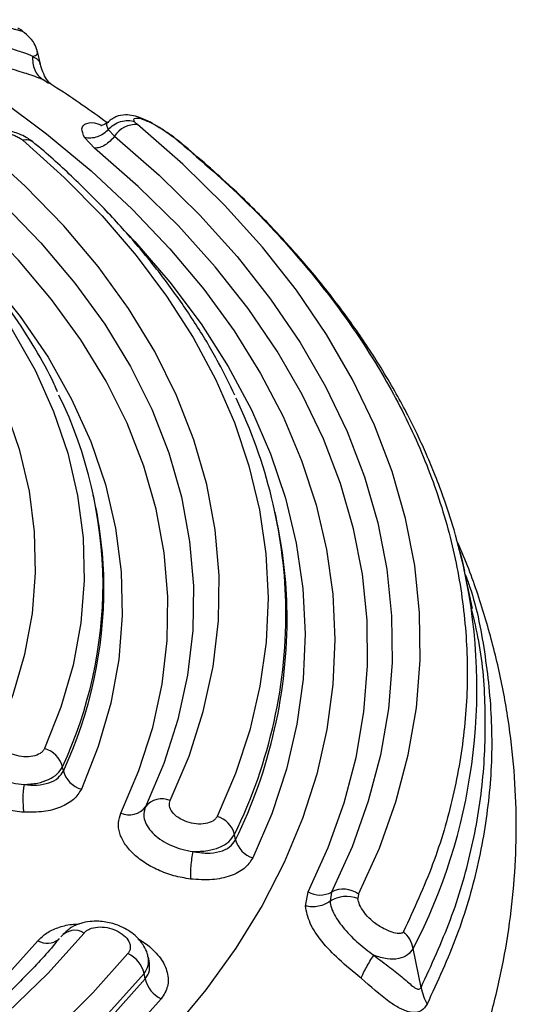
# Model space of a CAD drawing. Units: millimetres. Extents: x 0 to 42, y 0 to 29.8.
# Drawn here: x 32 to 32.1, y 23.1 to 23.3 of the extents above; entities that cross this region are included whole.
import ezdxf

# ---------------------------------------------------------------- set-up
doc = ezdxf.new("R2010")
doc.units = ezdxf.units.MM

msp = doc.modelspace()

# ---------------------------------------------------------------- linework, layer by layer
at = {"color": 7, "linetype": 'Continuous', "lineweight": 25}
for p, q in [((31.97103190057832, 23.30825857178225), (31.97103029899807, 23.30841041952759)), ((31.97157841876296, 23.30606198385178), (31.97109777610254, 23.30827061709919)), ((31.98776769762557, 23.29619721581445), (31.98826085789999, 23.29569535892793)), ((31.98324024101168, 23.29483906373943), (31.98430853718088, 23.29368923758147)), ((31.98087302111822, 23.29163684613557), (31.97919886400167, 23.29342513020861)), ((31.98082168625673, 23.23140836131148), (31.98066797670021, 23.23211463238253)), ((32.01204377660566, 23.22833102652197), (32.01184964822142, 23.22922304569551)), ((32.04581448688405, 23.21263104842189), (32.04442557963822, 23.21901257736778)), ((31.97553664004086, 23.18470664239133), (31.97538672370071, 23.18544663603122)), ((32.00510741686513, 23.17289199926091), (32.00491880971805, 23.17382813027955)), ((32.01710232565764, 23.16153545788292), (32.01756948132653, 23.16394692316585)), ((32.02159749778556, 23.16393756638785), (32.02131856994212, 23.16234060902201)), ((32.02623150163249, 23.16357167241242), (32.0260996241435, 23.16281649986422)), ((32.03694691639789, 23.14754719756466), (32.03560415995119, 23.15424534255454)), ((31.99026679500802, 23.15209649911209), (31.99012349572308, 23.15275504950111)), ((31.98957293144099, 23.14900824535443), (31.98939671546736, 23.14996340310383))]:
    msp.add_line(p, q, dxfattribs=at)
at = {"color": 8, "linetype": 'Continuous', "lineweight": 25}
for p, q in [((31.97298199311206, 23.30274453281758), (31.97199246940273, 23.30343566092808)), ((31.98831417366336, 23.15596809091381), (31.99000240782731, 23.154857669359))]:
    msp.add_line(p, q, dxfattribs=at)
at = {"color": 8, "linetype": 'Continuous', "lineweight": 25, "flags": 128}
for points in [[(31.96436768303862, 23.30020443387165), (31.97260802412523, 23.29409536911558), (31.98027841337943, 23.28774375003863), (31.98735735590846, 23.28116724084351), (31.99382529557464, 23.27438423565867), (31.9996641092331, 23.26741366389146), (32.00485757034716, 23.26027491723548), (32.00939113825408, 23.25298787400153), (32.01325216889931, 23.24557287478668), (32.01642999913019, 23.23805057648916), (32.01891577810851, 23.23044195230835), (32.02070238301689, 23.22276814575963), (32.02178505126144, 23.21505068965211), (32.02216066397537, 23.20731094647888), (32.02182816748746, 23.19957054637251), (32.0207884890284, 23.19185104647294), (32.01904466317126, 23.18417405258185), (32.01660132606939, 23.17656082986892), (32.01346543195278, 23.16903266783468), (32.00964566307224, 23.16161053967851), (32.00515272472728, 23.15431512662949), (31.99999909238507, 23.14716676928471), (31.99419918026778, 23.1401853702858)], [(31.98660094641824, 23.27686669584789), (31.98778788596601, 23.27559628444142), (31.99380704598924, 23.26862690488623), (31.99916332037909, 23.26147952077575), (32.00384098836108, 23.25417508097852), (32.00782639435626, 23.24673509397276), (32.01110769510024, 23.23918138453788), (32.01367540755206, 23.23153616674701), (32.01552186098532, 23.223821873651), (32.01664170275026, 23.2160611572784), (32.01703156109899, 23.20827679131207), (32.01669042450714, 23.20049174408172), (32.01561922020538, 23.1927287406085), (32.01382102491367, 23.18501062756782), (32.0113012334286, 23.1773600813191), (32.00806726359551, 23.16979958357492)]]:
    msp.add_lwpolyline(points, dxfattribs=at)
at = {"color": 7, "linetype": 'Continuous', "lineweight": 25, "flags": 128}
for points in [[(32.02623150163249, 23.16357167241242), (32.02979952738688, 23.17145192628913), (32.032646209829, 23.17942947926599), (32.03476370964503, 23.18748228758585), (32.03614612627619, 23.19558816150647), (32.03678970865295, 23.20372474096957), (32.03669264446084, 23.21186961725516), (32.03585522872777, 23.22000033298154), (32.03427965308989, 23.22809440643615), (32.03197046940682, 23.23612964787672), (32.02893391541216, 23.244083867561), (32.02517829403505, 23.2519350460627), (32.02071409984077, 23.25966165057274), (32.0155536397091, 23.26724236725971), (32.00971099068744, 23.27465622292425), (32.00320246360614, 23.28188290130013), (31.99604576014159, 23.28890235376056), (31.98826085789999, 23.29569535892793)], [(31.96857482360383, 23.29300460190267), (31.97567842203925, 23.28661950356545), (31.98217236631096, 23.28002168053894), (31.98803769033713, 23.27323045152419), (31.99325707176302, 23.26626574349369), (31.99781512698893, 23.25914801869881), (32.00169866405127, 23.25189822600807), (32.00489613471355, 23.24453763059115), (32.00739814022855, 23.23708781391886), (32.00919734704463, 23.2295707224249), (32.01028861324627, 23.22200839986638), (32.01066852493875, 23.21442306031643), (32.01033611274454, 23.20683696650989), (32.00929226174748, 23.19927238118161), (32.00754004866748, 23.19175156706641), (32.00508469971378, 23.18429661658313), (32.00193333770378, 23.1769294031729)], [(31.98430853718088, 23.29368923758147), (31.99195372261967, 23.28701825166571), (31.99898187819625, 23.2801247843867), (32.00537365850717, 23.27302788680605), (32.01111131972921, 23.26574704794082), (32.01617922538155, 23.25830248673381), (32.0205632984168, 23.2507145924438), (32.02425135839575, 23.24300431393931), (32.02723345866214, 23.23519296505174), (32.02950116984626, 23.2273019569359), (32.03104842280195, 23.21935318736376), (32.03187083425694, 23.21136845678387), (32.03196617042827, 23.2033697846225), (32.03133417843485, 23.19537931196018), (32.02997654415062, 23.1874189365689), (32.02789706079194, 23.17951070220577), (32.02510150247706, 23.17167638498848), (32.02159749778556, 23.16393756638785)], [(31.99484921111237, 23.29325193001367), (31.99511212315338, 23.29308142305064), (31.99527346128948, 23.29295321665951)], [(31.99388130873632, 23.17965442604797), (31.99710318242388, 23.18724545901863), (31.99955988007673, 23.19493126068022), (32.00124326735311, 23.20268616197782), (32.00214752798791, 23.21048422621707), (32.00226979599544, 23.21829946804188), (32.00160969205406, 23.22610573178018), (32.00016928135936, 23.23387691042161), (31.99795349509259, 23.24158709160267), (31.99496966680541, 23.24921043595242), (31.99122778530092, 23.25672151772451), (31.98674041033997, 23.26409527613548), (31.98152246190692, 23.27130703969556), (31.97559134665022, 23.278332647863), (31.96896704217607, 23.28514869435266), (31.96167146484568, 23.29173240548168)], [(32.01756948132653, 23.16394692316585), (32.021017852178, 23.17156282227312), (32.0237689455677, 23.17927263849131), (32.02581542794399, 23.18705520397417), (32.02715144089493, 23.19488908323602), (32.02777340193841, 23.2027525974826), (32.02767962520047, 23.21062414091224), (32.02687019497482, 23.21848196173812), (32.02534759792552, 23.2263044784894), (32.02311592229687, 23.23407006103355), (32.02018119508821, 23.2417573225466), (32.01655167708184, 23.24934504652061), (32.01223731493402, 23.25681240574134), (32.00724995190918, 23.26413864598712), (32.00160345432048, 23.27130379162375), (31.99531329006132, 23.27828791567873), (31.98839682363329, 23.28507184543616), (31.98087302111822, 23.29163684613557)], [(31.95802850199464, 23.28853433826799), (31.96518676489258, 23.28207456852835), (31.97168639898884, 23.27538674565903), (31.97750582509699, 23.26849335137259), (31.98262561351984, 23.2614173783296), (31.98702852619638, 23.25418240313124), (31.99070002246386, 23.24681268364265), (31.99362762685513, 23.23933274536848), (31.99580172988871, 23.23176769775389), (31.99721499801298, 23.22414279622924), (31.9978627107809, 23.21648344221002), (31.99774271870319, 23.20881530475116), (31.99685548539518, 23.20116400424585), (31.99520383469574, 23.19355506376389), (31.99279332998886, 23.18601388472076), (31.98963210561629, 23.17856574687765)], [(31.94412632186648, 23.28653705943593), (31.95078742053938, 23.28032507515159), (31.95679140769715, 23.27389369952294), (31.96211678844705, 23.26726614418826), (31.966744385973, 23.26046622905729), (31.97065755226984, 23.25351835798035), (31.97384229458387, 23.24644764040265), (31.97628702253175, 23.23927935608536), (31.97798301171583, 23.2320393687303), (31.97892419298992, 23.22475376101695), (31.97910711031246, 23.21744866428655), (31.97853113148071, 23.21015033153461), (31.97719832169025, 23.20288511308006), (31.97511361212235, 23.19567906727155), (31.97228420988812, 23.18855810647259)], [(31.96421296195774, 23.19101832856408), (31.96693050645603, 23.19785778133889), (31.96893281893508, 23.20477893713402), (31.9702129451649, 23.21175700280542), (31.97076612255161, 23.21876679591533), (31.97059045448701, 23.22578313402597), (31.9696864467333, 23.23278071304529), (31.9680575131852, 23.23973449652065), (31.96570938581412, 23.24661937500688), (31.96265066257714, 23.25341062835249), (31.95889213306748, 23.26008382837631), (31.95444745286407, 23.26661493619087), (31.94933263776933, 23.27298049684931), (31.94356593736868, 23.2791576150145), (31.93716821435212, 23.28512402795158)], [(31.98540840133963, 23.17746867284955), (31.98850935571881, 23.18477476714512), (31.99087383606712, 23.19217210215724), (31.99249400307073, 23.19963600639617), (31.99336437763933, 23.20714141907841), (31.99348205164037, 23.21466335241307), (31.99284673004592, 23.22217667262408), (31.991460351611, 23.22965622160454), (31.98932772107635, 23.23707703589439), (31.98645591911252, 23.24441429801873), (31.98285447090726, 23.25164353113468), (31.97853547260611, 23.25874052603875), (31.97351329628439, 23.26568160880637), (31.96780484282839, 23.27244359213012), (31.9614290783199, 23.27900384831226), (31.95440741335798, 23.28534047958084)], [(31.9495824842873, 23.28261925408711), (31.95645001822421, 23.27621471539456), (31.96264016801186, 23.26958399704838), (31.96813059582052, 23.26275099195086), (31.97290166121881, 23.25574027426836), (31.97693612614566, 23.24857707510035), (31.9802195763789, 23.24128713649433), (31.98274012650725, 23.23389668711495), (31.98448867281142, 23.22643229625887), (31.98545897755784, 23.21892082519304), (31.98564758470492, 23.21138928116958), (31.98505377775626, 23.20386474443314), (31.9836797062011, 23.19637429522841), (31.98153030122074, 23.18894486781492), (31.97861323354161, 23.18160317747447)], [(32.04362183923711, 23.22241193882725), (32.04394455765616, 23.2211109921943), (32.04442557963822, 23.21901257736778)], [(31.82705236550631, 23.08475984725969), (31.84005104364295, 23.08694461230036), (31.85280940044938, 23.08955930359744), (31.86528461472751, 23.09259516204215), (31.87743517183157, 23.09604209032852), (31.88922048434642, 23.09988857996083), (31.90060101852819, 23.10412173558448), (31.91153884221319, 23.10872744530198), (31.92199749837747, 23.11369035634208), (31.93194187869622, 23.11899375340552), (31.94133877145282, 23.12462002095127), (31.95015686153881, 23.13055035122631), (31.95836673045395, 23.13676493891242), (31.96594077201244, 23.14324293246452), (31.9728537823989, 23.14996277474264), (31.97908266514033, 23.15690198403422)], [(31.82484033030907, 23.08613532871734), (31.83735120082104, 23.08823809876739), (31.84963068513469, 23.09075463938432), (31.86163777436641, 23.0936766050839), (31.87333234471643, 23.09699416619963), (31.88467532605616, 23.10069630085292), (31.89562882836881, 23.10477062463719), (31.90615618389616, 23.10920346361038), (31.91622224216657, 23.1139800732727), (31.9257934542886, 23.11908449258147), (31.93483774651056, 23.12449961694368), (31.94332489954204, 23.13020736853204), (31.95122654855402, 23.13618869628492), (31.95851643605985, 23.14242362456811), (31.96517003259373, 23.14889127750567), (31.97116508461961, 23.15557004929591)], [(31.98660693127073, 23.15336552705324), (31.98058010052107, 23.14662159722595), (31.9739292013855, 23.14007598822016), (31.96667391644229, 23.13374809172952), (31.95883544555623, 23.12765632621332), (31.95043675875977, 23.12181867217544), (31.94150259625298, 23.11625218554717), (31.93205921552248, 23.11097333831921), (31.92213434919459, 23.10599755625536), (31.91175707859478, 23.10133948653198), (31.90095800233507, 23.09701280309115), (31.88976868840501, 23.09303013364801), (31.87822209564011, 23.08940330299946), (31.86635215225345, 23.08614289506859), (31.85419362939502, 23.08325852054422), (31.84178226759238, 23.08075854924143), (31.82915452386949, 23.07865045073352)], [(31.98939671546736, 23.14996340310383), (31.98329288242547, 23.14313331770925), (31.9765571838307, 23.13650420519967), (31.96920913367391, 23.13009545726873), (31.96127056402265, 23.1239259060003), (31.95276473993727, 23.118013750876), (31.94371648591155, 23.11237619381225), (31.93415260734116, 23.10702997443918), (31.92410096329295, 23.10199064017489), (31.91359122514827, 23.09727308150432), (31.90265420225339, 23.09289114268554), (31.89132209480057, 23.08885767041143), (31.87962803021274, 23.08518448947886), (31.86760648461198, 23.08188245145038), (31.85529277705734, 23.07896124000738), (31.84272290095745, 23.07642937095008), (31.829933945539, 23.07429433818265)], [(31.82998321520491, 23.07327893722947), (31.84278232801385, 23.0754156974878), (31.85536219291684, 23.0779495860063), (31.86768572068718, 23.08087310888078), (31.87971683362255, 23.08417779897275), (31.89142021266391, 23.0878538752774), (31.90276142383601, 23.09189055922473), (31.91370708683483, 23.09627597735617), (31.92422525434921, 23.10099733164055), (31.93428482200494, 23.10604065616551), (31.94385641344861, 23.1113911821004), (31.95291183243857, 23.11703316738026), (31.96142444216656, 23.12295006702183), (31.96936937599196, 23.12912450879265), (31.97672311597329, 23.13553834187287), (31.98346429365836, 23.14217275850943), (31.98957293144099, 23.14900824535443)], [(31.99233873408082, 23.14561753335244), (31.98615385264923, 23.13869671818932), (31.97932846556084, 23.13197943065126), (31.97188284544975, 23.12548550038733), (31.96383869794296, 23.11923392979745), (31.95521975171618, 23.1132431373409), (31.94605125273167, 23.10753066556614), (31.93636017497247, 23.10211335142673), (31.92617488326763, 23.09700703431105), (31.91552547046698, 23.09222675068921), (31.90444304094474, 23.08778656379698), (31.89296021636164, 23.08369946631239), (31.88111067204965, 23.07997745334832), (31.86892934774619, 23.07663149812161), (31.85645181539139, 23.07367143029879), (31.8437149534777, 23.07110593599608), (31.83075597767236, 23.06894253344851)]]:
    msp.add_lwpolyline(points, dxfattribs=at)
at = {"color": 7, "linetype": 'Continuous', "lineweight": 25}
for centre, radius, start, end in [((31.98797372488385, 23.29136469408147), 0.004340173197164748, 86.20671027729522, 147.6162215673987), ((31.90649801091886, 23.21624710079893), 0.07584376696355163, 0.5145114790744145, 25.80819007094643), ((31.92657729846985, 23.21094583106301), 0.08720369370101556, 1.797540439939213, 25.66882954442048), ((31.90988961873022, 23.21591265315103), 0.0726049252804498, 0.517149572777117, 12.32314350772098), ((31.93057945490173, 23.2105442305569), 0.08338348650292876, 0.9202748299874521, 12.31658358381169), ((31.97113341878647, 23.18430810131592), 0.004403051668035104, 14.98573503032094, 74.84909664875917), ((31.97978522396722, 23.1858417300305), 0.004397600405673291, 194.9582558883712, 254.5434934719247), ((31.98433415601406, 23.17985531781084), 0.01576657083950297, 170.7421345962706, 188.0986163370069), ((31.99246455678764, 23.17634729200603), 0.003597821793180881, 66.81006335669888, 141.9309609094509), ((31.98680327658997, 23.18077755079822), 0.003590870401899098, 247.1418833534349, 321.9788707603106), ((32.00064330635703, 23.17269990732142), 0.004421856627401292, 14.78228913244591, 73.03785894343855), ((32.00937877085867, 23.17401755603734), 0.004417164587729419, 194.7625828289451, 252.7278011908413), ((32.02362625447783, 23.160104027699), 0.004337265566614736, 53.08240199928434, 117.8883538272427), ((32.01959200453576, 23.16760787395562), 0.004182482614072999, 241.0811734522406, 298.6526394902115), ((32.02418518120655, 23.15779555803009), 0.005373541537999195, 69.12857129437303, 122.2400594480583), ((31.97747300407442, 23.15431310409837), 0.003048492753704348, 58.1283186829793, 140.7590703991379), ((31.98454455096695, 23.14882945846082), 0.004982903851421901, 13.1538749775922, 65.55048739588592), ((31.99442223840385, 23.15014043527074), 0.004979722083280124, 193.1416971549285, 245.2665304263605), ((32.04711616374532, 23.14964072332942), 0.01038250652496166, 191.6328621103768, 208.4378214314424)]:
    msp.add_arc(centre, radius, start, end, dxfattribs=at)
at = {"color": 8, "linetype": 'Continuous', "lineweight": 25}
for centre, radius, start, end in [((31.9690904253823, 23.29083927882384), 0.002225863704204996, 52.1881502655672, 103.3937163569992), ((31.94992800433755, 23.19889896115511), 0.09661443626527876, 332.471891665004, 12.01597327879574), ((31.90694940520878, 23.21706785873991), 0.07538944414145196, 335.2008678712842, 359.8938312063984), ((31.90741096446351, 23.21626741667254), 0.07508122365877659, 335.1429923756804, 0.2293608031043807), ((31.92723864025546, 23.21192069886554), 0.08651735380381931, 333.8777301506537, 1.165981163726064), ((31.9272756185761, 23.21104615481333), 0.0866806115046649, 333.8853079213459, 0.5534689736028511), ((31.97277559659178, 23.15849888062577), 0.003342424534865065, 241.1943920776097, 305.5717941498954)]:
    msp.add_arc(centre, radius, start, end, dxfattribs=at)
at = {"color": 7, "linetype": 'Continuous', "lineweight": 25}
for points, knots in [([(31.9677152807753, 23.31230822276514), (31.96781114749343, 23.31225030156709), (31.96800921394439, 23.31213063286083), (31.96831338567397, 23.31193958624396), (31.96854374769795, 23.31177327247967), (31.96850803579935, 23.31170406437222), (31.96811177487518, 23.31177343356237), (31.96747316120339, 23.31194540881725), (31.96669582395037, 23.31219427160553), (31.9655778933261, 23.31258464261217), (31.96414838518597, 23.31311159790026), (31.96325487153682, 23.31351670254381), (31.96283720452865, 23.31370606601311)], [0, 0, 0, 0, 0.03474470364667354, 0.07178466390600136, 0.1590304869290757, 0.2878665788523751, 0.4699912738260892, 0.5522398880288493, 0.6263557682882723, 0.7677349840119594, 0.8914292642038428, 1, 1, 1, 1]), ([(31.97100509518267, 23.30839927455521), (31.97086581263547, 23.30882838723057), (31.97055097134589, 23.30979837514947), (31.96956705330524, 23.31090346152948), (31.96863584062304, 23.31161315234256), (31.96817750526292, 23.31196245642809)], [0, 0, 0, 0, 0.2871797782676628, 0.6491556448093746, 1, 1, 1, 1]), ([(31.96045354736426, 23.31084219880633), (31.96090726669372, 23.31065511519693), (31.96182287268128, 23.31027758031617), (31.96378558606491, 23.30959599854616), (31.96622651670754, 23.30884168993808), (31.96873112055565, 23.30808493813056), (31.96973361165119, 23.30766765765807), (31.97024619902837, 23.30745429645825)], [0, 0, 0, 0, 0.1169364123178194, 0.2359777781817175, 0.480758036599814, 0.7345044985135223, 1, 1, 1, 1]), ([(31.97199246940273, 23.30343566092808), (31.97116334327909, 23.30375979706767), (31.96966871099522, 23.30434410423733), (31.96612175326992, 23.30536524083106), (31.96223636618274, 23.30650911772825), (31.95972755100293, 23.30748846683806), (31.95848204423147, 23.30797466684104)], [0, 0, 0, 0, 0.2910133098268152, 0.5245979779260548, 0.763985628585326, 1, 1, 1, 1]), ([(31.97024611473468, 23.30745424779653), (31.9702393967068, 23.3070541036432), (31.97022566940871, 23.30623646814522), (31.97057527939462, 23.30507899238822), (31.97116229087407, 23.30408108871401), (31.97171967721238, 23.30364774502007), (31.97199246940273, 23.30343566092808)], [0, 0, 0, 0, 0.244694911586832, 0.49999792380529, 0.7552924207715115, 1, 1, 1, 1]), ([(31.97351649944488, 23.3025874431785), (31.97347287143083, 23.30260553903046), (31.97331751710483, 23.30266997627212), (31.97268542617336, 23.30339331051735), (31.97199238939036, 23.30460154335528), (31.97170958012464, 23.30559854034816), (31.97157875593775, 23.30605973924343)], [0, 0, 0, 0, 0.1291902378056463, 0.460031536068471, 0.7502170409528622, 1, 1, 1, 1]), ([(31.98301585119021, 23.29604664774359), (31.9802080886709, 23.2980637376683), (31.97696898810023, 23.30039069982458), (31.97350516966235, 23.30255280419264), (31.97304390683253, 23.30284072297275)], [0, 0, 0, 0, 0.8668340046998705, 1, 1, 1, 1]), ([(31.99485308862243, 23.29324788086869), (31.99480020631325, 23.29328882404596), (31.9944802935603, 23.29353651074416), (31.9935307744347, 23.29422589949203), (31.99156948739246, 23.29551899217146), (31.98902855796279, 23.29690081801497), (31.98664145158354, 23.2975013923647), (31.98442019799894, 23.29714789346316), (31.98350275385207, 23.2963920214674), (31.98301572474966, 23.29599076362419)], [0, 0, 0, 0, 0.01500227973940975, 0.09075663839576657, 0.236474117192239, 0.4969341820697697, 0.7240541962418733, 0.8535130039497002, 1, 1, 1, 1]), ([(31.98324024101168, 23.29483906373943), (31.98353876004375, 23.29513450142965), (31.98415209565539, 23.29574150613276), (31.98535445488422, 23.2962822741967), (31.98662335515002, 23.29648283389113), (31.98739305200873, 23.29629072415029), (31.98776769762557, 23.29619721581445)], [0, 0, 0, 0, 0.2433541428374114, 0.4999941243435882, 0.7566249522905958, 1, 1, 1, 1]), ([(31.98776769762557, 23.29619721581445), (31.9876944471232, 23.29635265912339), (31.98753774227359, 23.29668519910012), (31.98795805133886, 23.29686700669684), (31.98861187329926, 23.29680258633872), (31.98939254429439, 23.29655132158598), (31.9904363265102, 23.2960946945472), (31.9917799585287, 23.29535998779802), (31.99317673506252, 23.2944733524895), (31.99406242507914, 23.29385598568254), (31.99457208838187, 23.29347531982001), (31.99475882998882, 23.29332478662002), (31.99484921111237, 23.29325193001367)], [0, 0, 0, 0, 0.1085736700646225, 0.2322717263427038, 0.3736491174962922, 0.4477622749887236, 0.5300065934450149, 0.7121298341409852, 0.8409731623743392, 0.9282192306394128, 0.9652588049900362, 1, 1, 1, 1]), ([(31.97046557337487, 23.29258891545547), (31.97012546504921, 23.29284807124047), (31.96947556732097, 23.29334328039363), (31.96798169198593, 23.29409382440885), (31.96614749195541, 23.29469313491174), (31.96418744966576, 23.29497999453457), (31.96208589699676, 23.29500248057666), (31.95997986806591, 23.29455964225821), (31.95793809046726, 23.29338890204762), (31.95721711005243, 23.29233074718531), (31.95682537805705, 23.29175581739929)], [0, 0, 0, 0, 0.09339476306394633, 0.1784638592045349, 0.3250723626177876, 0.4445744264810314, 0.540058944789754, 0.7256802930902113, 0.8509532243229315, 1, 1, 1, 1]), ([(31.98324024101168, 23.29483906373943), (31.98297244382898, 23.2945842755188), (31.98242566835011, 23.29406406111648), (31.98137903342273, 23.29356176836055), (31.98026308299908, 23.29330745090701), (31.97954871370574, 23.29338644449736), (31.97919886400167, 23.29342513020861)], [0, 0, 0, 0, 0.2448843120942565, 0.4999930755795833, 0.7551304679888671, 1, 1, 1, 1]), ([(31.98317095159273, 23.29615054571956), (31.98290578844222, 23.29594420643865), (31.98252086572782, 23.29564467508995), (31.98199388204058, 23.29550276220073), (31.98198284133424, 23.29550509300156), (31.98197600414375, 23.29550653639918)], [0, 0, 0, 0, 0.4574013854591851, 0.6639843527510079, 1, 1, 1, 1]), ([(31.96167146484568, 23.29173240548168), (31.96153024998225, 23.2918651319194), (31.96124775774759, 23.29213064354531), (31.96093391494933, 23.29267568672774), (31.96091161742468, 23.29333984566414), (31.96151633598375, 23.29398978983034), (31.96266220050117, 23.29440191589775), (31.9641899124762, 23.29450929406213), (31.96559799505398, 23.29432255792147), (31.96666553976202, 23.29402625667165), (31.96740490851239, 23.2937361944962), (31.96806706557505, 23.29339486488009), (31.96840564047475, 23.29313463610783), (31.96857482360383, 23.29300460190267)], [0, 0, 0, 0, 0.06197802828648426, 0.123983490724503, 0.2456226376259951, 0.3692578226252767, 0.49477622297108, 0.6213303915486994, 0.7477891522837666, 0.8110669566935717, 0.8740349946318596, 0.9370563093068718, 1, 1, 1, 1]), ([(31.98430853718088, 23.29368923758147), (31.98406710316697, 23.29339962297169), (31.98358424917251, 23.29282041058601), (31.98269442712216, 23.29217204503548), (31.98176084733214, 23.29173111618439), (31.9811689762865, 23.29166827087582), (31.98087302111822, 23.29163684613557)], [0, 0, 0, 0, 0.2500140261742494, 0.5000135202564617, 0.7499901645101053, 1, 1, 1, 1]), ([(31.99484921111237, 23.29325193001367), (31.99866406281338, 23.28995747543178), (32.00629375820282, 23.28336857318756), (32.01608498105441, 23.27289732009122), (32.02459445646723, 23.26206815102872), (32.03166130330722, 23.25089506044847), (32.03727697649303, 23.23945195438464), (32.04140189971434, 23.22779897256583), (32.04401647029394, 23.21600131842609), (32.04510257619797, 23.20412442509872), (32.04466436646297, 23.19223245237959), (32.04266826522353, 23.18039714727157), (32.03925906767117, 23.16866162090041), (32.03572383308007, 23.16100339316543), (32.03395621817442, 23.15717428447508)], [0, 0, 0, 0, 0.08333336688876654, 0.1666665587468091, 0.2500001449916411, 0.3333334015437513, 0.4166666577307591, 0.5000002040499618, 0.5833333417162725, 0.6666667372262264, 0.7500001877983983, 0.8333334381130225, 0.9166668317268931, 1, 1, 1, 1]), ([(32.04442916212034, 23.21899624847525), (32.04386006939427, 23.22137629194646), (32.04283259567543, 23.22567336341541), (32.04096768553198, 23.23134071755801), (32.0392943139267, 23.2357653306801), (32.03777603755182, 23.23935826053391), (32.03620590919454, 23.24277063098989), (32.03445896097198, 23.24626658619208), (32.03240330947072, 23.250049574597), (32.03020909684324, 23.25376639315341), (32.02789703284513, 23.25739459018624), (32.0255717448088, 23.26080714249324), (32.02302654929098, 23.26431117014159), (32.01994497804223, 23.26828853847744), (32.01592648187466, 23.27310132460343), (32.01057683695988, 23.27894006825505), (32.00371626268721, 23.28574307217242), (31.99822538085451, 23.29043228595805), (31.99527472569493, 23.29295214584075)], [0, 0, 0, 0, 0.08805323810592659, 0.1589765320638117, 0.2128846476100423, 0.2576411479539123, 0.2981870647802933, 0.3451276461310464, 0.3930634639662721, 0.4459223460774595, 0.4920435504018633, 0.5379064529218731, 0.5835111946114311, 0.6347704213063822, 0.7019547606343162, 0.7852344206657621, 0.8845906387955659, 1, 1, 1, 1]), ([(32.00495391804286, 23.24925702021361), (32.00405690736545, 23.25111308310045), (32.00208640020058, 23.2551903870937), (31.99839206217013, 23.26135833011184), (31.99401287891139, 23.26777119830994), (31.98909585931198, 23.27404380753735), (31.9836883981856, 23.28017135282866), (31.97774164700904, 23.28611414587577), (31.97330807892658, 23.29025092257064), (31.97072835806653, 23.29234442777175), (31.97043902086032, 23.29257923183737)], [0, 0, 0, 0, 0.1197954659455015, 0.2631605508282418, 0.4066924507223151, 0.5503578642737105, 0.6941238961120237, 0.8379569956348382, 0.9818255258171783, 1, 1, 1, 1]), ([(31.97454871791176, 23.2497990009552), (31.97435388885452, 23.25024336632885), (31.9732413474279, 23.25278084658828), (31.97067729686721, 23.25731314580659), (31.96684261453021, 23.26337364980277), (31.96243346349753, 23.26929362492837), (31.95753936888968, 23.27507479418643), (31.95209377171437, 23.28067185376248), (31.94826671773649, 23.28434400365042), (31.94615109924771, 23.2861008797317), (31.94614456585427, 23.28610630526694)], [0, 0, 0, 0, 0.03406122285478821, 0.1945013849711291, 0.3551892474275058, 0.5160828701123842, 0.6771316328403204, 0.8382867543277667, 0.9995006017086847, 1, 1, 1, 1]), ([(32.03512933355587, 23.11015802256472), (32.03638658491555, 23.1123675456518), (32.03913615682359, 23.11719970794271), (32.04272642722769, 23.12489122634459), (32.04600376052689, 23.13314575689641), (32.04868291358791, 23.14153253622033), (32.05077322441247, 23.15002804381071), (32.05226103283135, 23.15861875781265), (32.05313860541806, 23.16728895058117), (32.05339582910616, 23.17602321733434), (32.05302309909609, 23.18480512559577), (32.05200690790448, 23.19361555193451), (32.05034646169162, 23.20243933603798), (32.04799031091005, 23.21124613965311), (32.04556931946254, 23.21857740261083), (32.04369576513133, 23.22288726661284), (32.0430631827601, 23.22434243871255)], [0, 0, 0, 0, 0.06286850865599529, 0.137491587478139, 0.2117195415089418, 0.2856278766633604, 0.359323482512221, 0.4329393988958314, 0.5066326149302283, 0.580577155302172, 0.6549611991936387, 0.7299443494061234, 0.8056991800022641, 0.8824227792916828, 0.9603015104290737, 1, 1, 1, 1]), ([(31.9600080551755, 23.18978722469252), (31.95988637862827, 23.18940351840959), (31.95964317209844, 23.18863656803452), (31.95989415468594, 23.18737740958046), (31.96058200289526, 23.18613660832742), (31.96170222264038, 23.18497627040648), (31.96317342144599, 23.18396462417678), (31.96491075364925, 23.18316490074509), (31.96682065536168, 23.18259503788158), (31.96812140952095, 23.18245964911684), (31.96877291379183, 23.18239183741096)], [0, 0, 0, 0, 0.1254656360171216, 0.2507801432576512, 0.3758457983059416, 0.5006495641460839, 0.625274488104411, 0.7498953338396177, 0.8747309343526435, 1, 1, 1, 1]), ([(31.97228420988812, 23.18855810647259), (31.97219722594767, 23.18840532755732), (31.97202324861343, 23.18809975312288), (31.97141738491332, 23.18760748394437), (31.97035251926487, 23.18719178415961), (31.96875744933455, 23.18710317306471), (31.96709555083267, 23.18742202558003), (31.96561269351344, 23.18809739153188), (31.96454294029728, 23.18901799713549), (31.96398223584802, 23.19006329149607), (31.96413616976437, 23.19070046514027), (31.96421296195774, 23.19101832856408)], [0, 0, 0, 0, 0.06429840571494123, 0.1286037993329524, 0.2540012219992933, 0.3800293878109423, 0.5061734112559865, 0.6316175113394674, 0.7556468593336954, 0.8781008495623333, 1, 1, 1, 1]), ([(31.96872482423768, 23.17763416551265), (31.96773198275759, 23.17773908609351), (31.9657510219931, 23.17794842822743), (31.96286688239058, 23.17883478596563), (31.96029421226624, 23.18005924522977), (31.95817048275159, 23.18157157450631), (31.95659025281796, 23.1832694069728), (31.95563709451472, 23.18506017345291), (31.95529561715986, 23.18687715446686), (31.95564989743858, 23.18798774351678), (31.95582877367717, 23.18854848032261)], [0, 0, 0, 0, 0.129402402522195, 0.2581893357277579, 0.384708520261218, 0.5088928819036739, 0.631596100562167, 0.753585161726001, 0.8755850606208996, 1, 1, 1, 1]), ([(31.96877291379183, 23.18239183741096), (31.96954463133433, 23.18233052623297), (31.97108660836793, 23.1822080197158), (31.97311627584618, 23.18262481460891), (31.97473064377623, 23.18344335521771), (31.97527119930534, 23.18429060091415), (31.97553664004086, 23.18470664239133)], [0, 0, 0, 0, 0.2507688118396652, 0.5010638313968534, 0.7549965240595348, 1, 1, 1, 1]), ([(31.96877295593868, 23.18239181308011), (31.96956432241952, 23.1824466605654), (31.9711011142134, 23.18255317147704), (31.97306227877464, 23.18322345753161), (31.97460253419808, 23.18417877835623), (31.97512592413065, 23.18502498190881), (31.97538672370071, 23.18544663603122)], [0, 0, 0, 0, 0.2584648321664705, 0.5019250153930683, 0.7518145960405763, 1, 1, 1, 1]), ([(31.97861323354161, 23.18160317747447), (31.9782252293737, 23.18098469332851), (31.97744676533817, 23.17974381061642), (31.97512788929248, 23.1784294172626), (31.97218094162381, 23.17761589854497), (31.96988322296345, 23.1776280429104), (31.96872482423768, 23.17763416551265)], [0, 0, 0, 0, 0.2464696416098189, 0.4944992031365218, 0.7451509233630116, 1, 1, 1, 1]), ([(32.00193333770378, 23.1769294031729), (32.0018424419908, 23.17677740846706), (32.00166058802046, 23.17647331446944), (32.00103959166773, 23.1759928876866), (31.99995747795209, 23.17560433317071), (31.99835081686822, 23.17556354633573), (31.99668835835105, 23.17593713509902), (31.9952160725699, 23.17666492504399), (31.99416541636803, 23.17762672360686), (31.99362831728324, 23.17869799649721), (31.99379717777153, 23.17933637047782), (31.99388130873632, 23.17965442604797)], [0, 0, 0, 0, 0.0641807127388805, 0.1284055875455131, 0.2538425771050952, 0.38021408188587, 0.5068626492597873, 0.6326912119494653, 0.7567535135562311, 0.8788078739350363, 1, 1, 1, 1]), ([(31.98963210561629, 23.17856574687765), (31.98950356663834, 23.1781923106709), (31.98924669700192, 23.17744604347486), (31.98944294242841, 23.17620505432167), (31.99005363535867, 23.17496731696151), (31.99107692868106, 23.17379065039689), (31.99243968250727, 23.17274012607185), (31.9940680595372, 23.17187614615354), (31.99587753688088, 23.17121757414444), (31.99713465328108, 23.17100388696759), (31.99776434003647, 23.17089685154507)], [0, 0, 0, 0, 0.125757753872924, 0.2513116957225491, 0.3765135651917871, 0.5013415656234937, 0.6258797867646054, 0.7503265349758111, 0.8749391272963972, 1, 1, 1, 1]), ([(31.99735298679501, 23.16615896348944), (31.99639242882743, 23.16632387645985), (31.99448045126666, 23.16665213348288), (31.99175483661501, 23.16767026078689), (31.98935110550076, 23.16898568753349), (31.98738877312431, 23.17055134614931), (31.98594939490513, 23.17227027998036), (31.98510735987478, 23.17405509042261), (31.98484563784081, 23.17584407139858), (31.98521972320522, 23.17692399151971), (31.98540840133963, 23.17746867284955)], [0, 0, 0, 0, 0.1294470807242583, 0.2576626523384938, 0.3838453187491555, 0.5080349550188071, 0.6308686826608523, 0.752977682361599, 0.8754088919726531, 1, 1, 1, 1]), ([(31.99776434003647, 23.17089685154507), (31.99863712070161, 23.17091378973712), (32.00025903923016, 23.17094526656586), (32.00238397479489, 23.17156665338875), (32.00405263007531, 23.17250587184566), (32.00463371715887, 23.17339292489928), (32.00491880971805, 23.17382813027955)], [0, 0, 0, 0, 0.2680166250237307, 0.4980645738975295, 0.7537407744676123, 1, 1, 1, 1]), ([(31.99776434003647, 23.17089685154507), (31.99858344543964, 23.17076815555824), (32.00021936981493, 23.17051112282347), (32.00243084626118, 23.17080499365555), (32.00421175694061, 23.17157744915618), (32.00481306238287, 23.17245997846273), (32.00510741686513, 23.17289199926091)], [0, 0, 0, 0, 0.2511758297705898, 0.5016505333897525, 0.7560451163018093, 1, 1, 1, 1]), ([(31.99776434003647, 23.17089685154507), (31.99769090930349, 23.17049748801841), (31.99753989395082, 23.16967616945899), (31.99738921824265, 23.16833619267107), (31.99731463212293, 23.1670818528527), (31.99734043834028, 23.16646090415974), (31.99735298679501, 23.16615896348944)], [0, 0, 0, 0, 0.2431221446798625, 0.4999974116294665, 0.7568702239086856, 1, 1, 1, 1]), ([(32.00806726359551, 23.16979958357492), (32.00764196212178, 23.16916101579439), (32.00678922953711, 23.16788068269512), (32.00427535184043, 23.16660565861329), (32.00107660830074, 23.16590235567188), (31.9986137915396, 23.16607207701256), (31.99735298679501, 23.16615896348944)], [0, 0, 0, 0, 0.2443151681538416, 0.4898537100973472, 0.7388377109930914, 1, 1, 1, 1]), ([(32.03395621817442, 23.15717428447508), (32.03390689634207, 23.1571013174949), (32.03380517087831, 23.15695082430467), (32.03345133052144, 23.15678218448906), (32.03274587820478, 23.15679049409454), (32.03151471376617, 23.15716591585145), (32.03018733493088, 23.15781072449941), (32.02904401612315, 23.1585629040087), (32.02808326345962, 23.15937064715592), (32.02716915825064, 23.16043198287838), (32.02632980250502, 23.16170245479287), (32.02617292714943, 23.162461719111), (32.0260996241435, 23.16281649986422)], [0, 0, 0, 0, 0.03495357337162685, 0.07209116717818095, 0.1593851575741981, 0.2861662827883401, 0.4657370368016619, 0.5583941755184738, 0.6281945129297929, 0.7657111757394242, 0.8905240723739513, 0.9999999999999999, 0.9999999999999999, 0.9999999999999999, 0.9999999999999999]), ([(32.02131856994212, 23.16234060902201), (32.02103280064268, 23.16215769053195), (32.02044785364565, 23.16178327095058), (32.01935229811131, 23.16146307454693), (32.01819262463727, 23.16134889037659), (32.01746134264767, 23.16147402436256), (32.01710232565764, 23.16153545788292)], [0, 0, 0, 0, 0.2430688788863916, 0.4975426368611162, 0.7533226132970561, 1, 1, 1, 1]), ([(32.02666131519361, 23.14912523523683), (32.02536020240571, 23.15018940752331), (32.02300887192627, 23.15211254651315), (32.01983620199402, 23.1554070546465), (32.01766748616043, 23.15861573645226), (32.01728980103654, 23.16056692614935), (32.01710232565764, 23.16153545788292)], [0, 0, 0, 0, 0.2951338242210138, 0.5333566489125708, 0.7683675275337595, 1, 1, 1, 1]), ([(32.02131856994212, 23.16234060902201), (32.02137794464213, 23.16197371328537), (32.02149779961709, 23.16123309010204), (32.02223106811882, 23.15961906230209), (32.02375984350323, 23.15751341326819), (32.02619983007082, 23.1550709915928), (32.02793025481893, 23.1537565488383), (32.02881603067688, 23.15308370729471)], [0, 0, 0, 0, 0.1167814601333868, 0.235737426514365, 0.4805232279766762, 0.7340884173537197, 1, 1, 1, 1]), ([(31.99005829454844, 23.15280782117791), (31.99002657278747, 23.153005746128), (31.9899250429767, 23.15363923185254), (31.98930974762461, 23.15483759236077), (31.98800437225183, 23.15650325191443), (31.98611482893759, 23.15777362239459), (31.98385646862418, 23.15864024178012), (31.98190622690396, 23.15895596750195), (31.98002699556194, 23.15889772042661), (31.97840618254748, 23.15856774020949), (31.97675326038242, 23.15787682690133), (31.97592501438206, 23.15709896022239), (31.97548745466865, 23.15668801574338)], [0, 0, 0, 0, 0.03610020310797816, 0.1155436103990625, 0.2267406353162353, 0.3826709126534345, 0.4821352300966946, 0.6122529199792748, 0.6920551008910085, 0.7827698824439525, 0.885238023556922, 1, 1, 1, 1]), ([(31.97908266514033, 23.15690198403422), (31.97921510810512, 23.15703764907252), (31.97948003875703, 23.15730902495943), (31.98022565181251, 23.15771016811783), (31.98140664482073, 23.15798818005172), (31.98303699979729, 23.15789309938023), (31.98464835440144, 23.15738630699034), (31.98599935383811, 23.15653416187346), (31.98672938959591, 23.15563490348346), (31.98700350504511, 23.15489132167518), (31.98704068961031, 23.15434252579124), (31.98692639913524, 23.15381855000371), (31.98671337326319, 23.15351646763548), (31.98660693127073, 23.15336552705324)], [0, 0, 0, 0, 0.06198237015586056, 0.1239856700348117, 0.2456285567245265, 0.369260824621389, 0.4947773345685054, 0.6213274520395131, 0.7477890298796904, 0.8110695474680913, 0.8740324516331895, 0.9370581765258155, 1, 1, 1, 1]), ([(31.97479502409446, 23.15594196453125), (31.97455450018586, 23.15564217648667), (31.97275660638194, 23.15340128878875), (31.96891756414635, 23.14934103631126), (31.96326430509672, 23.14379023503484), (31.95709248969569, 23.13841352395845), (31.95047710161722, 23.13320926431448), (31.94341731732087, 23.12819409661314), (31.93593431026501, 23.12337966226594), (31.92804528149868, 23.1187782805719), (31.919769823242, 23.1144020410774), (31.91112894249784, 23.11026204394117), (31.90214475068408, 23.10636924834179), (31.89284101457351, 23.10273390518706), (31.88324321034253, 23.09936545710447), (31.8733788843215, 23.09627268738082), (31.86327748055858, 23.09346506345169), (31.85297524848193, 23.09094507479718), (31.84250376078395, 23.08873858396005), (31.83358746675252, 23.08708605088757), (31.82811975474948, 23.08628432024432), (31.82623728760296, 23.08600829407552)], [0, 0, 0, 0, 0.008791428689879581, 0.06571511024092058, 0.1225685213651532, 0.179370169003991, 0.2361359454431933, 0.2928764111617536, 0.3495972501782958, 0.4063020422463012, 0.4629924935030549, 0.5196662371830191, 0.5763194954678029, 0.6329434188021427, 0.6895264144082276, 0.7460491849264759, 0.8024846578177375, 0.8587910720832777, 0.9149016463823525, 0.970701665556066, 0.9999999999999999, 0.9999999999999999, 0.9999999999999999, 0.9999999999999999]), ([(32.03560415995119, 23.15424539122416), (32.03544647628893, 23.15478201244288), (32.03513924946249, 23.15582755154103), (32.03434353399152, 23.15673337393278), (32.03395621817442, 23.15717428447508)], [0, 0, 0, 0, 0.513248351650942, 0.9999999999999999, 0.9999999999999999, 0.9999999999999999, 0.9999999999999999]), ([(31.99000240782731, 23.154857669359), (31.99080162600613, 23.15411341302435), (31.99238753988692, 23.15263656166728), (31.99351240866495, 23.15013233647596), (31.99364027919503, 23.14767494176333), (31.99277325744131, 23.14630440314039), (31.99233873408082, 23.14561753335244)], [0, 0, 0, 0, 0.2542283408345159, 0.5044733281927841, 0.7516580019779993, 1, 1, 1, 1]), ([(32.03560415995119, 23.15424534255454), (32.03531991122757, 23.15384255698883), (32.03475514377519, 23.15304227132739), (32.03314421678481, 23.15241721254325), (32.03110746832996, 23.15232428696593), (32.02960466189737, 23.15282234186766), (32.02881603067688, 23.15308370729471)], [0, 0, 0, 0, 0.240610765183999, 0.4780641655510058, 0.7261025204441421, 1, 1, 1, 1]), ([(32.02666131519361, 23.14912523523683), (32.02677626085635, 23.14939666591344), (32.02701046732658, 23.1499497169739), (32.02754691006685, 23.15098481797685), (32.02816545712985, 23.15206990037108), (32.02860251047378, 23.15275097280033), (32.02881603067688, 23.15308370729471)], [0, 0, 0, 0, 0.2465263496632442, 0.5023074797997658, 0.7568548337013277, 1, 1, 1, 1]), ([(32.02881603067688, 23.15308370729471), (32.02977856513554, 23.15235761271439), (32.0316595920353, 23.1509386469568), (32.03357610938863, 23.1494536949365), (32.03484156007045, 23.14833068549344), (32.03555814100002, 23.14771521783122), (32.03607719117198, 23.14737146021613), (32.03642465970479, 23.14723393443497), (32.03672688151229, 23.14723905225681), (32.03687749931199, 23.14744998321046), (32.03694691639789, 23.14754719756466)], [0, 0, 0, 0, 0.2750228658571116, 0.5374617023446654, 0.6660285056944388, 0.7905010742240479, 0.8539467342038737, 0.9043983700383178, 0.9559388958503826, 1, 1, 1, 1]), ([(32.03798646841642, 23.14469652420901), (32.03769311655033, 23.1442711402611), (32.03717204776954, 23.14351554835686), (32.03604718216238, 23.14319460535091), (32.03478653400283, 23.14331595980912), (32.03322468337695, 23.14396376260448), (32.03060339069286, 23.14563734349073), (32.02829147068024, 23.1476828970909), (32.02666131519361, 23.14912523523683)], [0, 0, 0, 0, 0.1369976177936973, 0.2433431995095824, 0.3674651628673943, 0.5039773869961199, 0.6502500174445611, 0.9999999999999999, 0.9999999999999999, 0.9999999999999999, 0.9999999999999999])]:
    msp.add_open_spline(points, degree=3, knots=knots, dxfattribs=at)
at = {"color": 8, "linetype": 'Continuous', "lineweight": 25}
for points, knots in [([(31.97024611473468, 23.30745424779653), (31.97059180963705, 23.30752253921089), (31.9711523044105, 23.3076332639585), (31.97106525915729, 23.30808532662846), (31.97103190057832, 23.30825857178225)], [0, 0, 0, 0, 0.6167673968599326, 1, 1, 1, 1]), ([(31.97024611473468, 23.30745424779653), (31.97070862950807, 23.30717392965224), (31.97141754123889, 23.30674427673674), (31.97147546693129, 23.30621081919115), (31.97149560020564, 23.30602540497041)], [0, 0, 0, 0, 0.6524292846070026, 0.9999999999999999, 0.9999999999999999, 0.9999999999999999, 0.9999999999999999]), ([(31.97919886400167, 23.29342513020861), (31.97894223352672, 23.29399618586424), (31.97842530656957, 23.2951464547966), (31.97941658400055, 23.2960007942916), (31.98078076087554, 23.29615035730102), (31.98184843535868, 23.2956904921024), (31.9820467687024, 23.29560506662493)], [0, 0, 0, 0, 0.309620637712569, 0.6236642556042973, 0.9300911207249437, 0.9999999999999999, 0.9999999999999999, 0.9999999999999999, 0.9999999999999999]), ([(31.98325865918448, 23.29606443505695), (31.98316376053752, 23.2960231150403), (31.98291220576684, 23.29591358505598), (31.98294009836167, 23.29544659545527), (31.98314079156101, 23.29504036367266), (31.98324024101168, 23.29483906373943)], [0, 0, 0, 0, 0.2340665035660076, 0.6204571668323824, 1, 1, 1, 1]), ([(32.04454135703108, 23.21848050726441), (32.04479686000986, 23.2177767838002), (32.04648138878775, 23.21313714150419), (32.04811307681674, 23.2044056712624), (32.04932482801875, 23.19236102673027), (32.04885078568949, 23.18028546883852), (32.04683216080905, 23.16827165340087), (32.04336936749207, 23.15635796898434), (32.03978077133962, 23.14858367946774), (32.03798646841642, 23.14469652420901)], [0, 0, 0, 0, 0.02893685022327902, 0.1907803860993254, 0.3526248775105415, 0.514468618391603, 0.676312437321805, 0.8381557814684532, 1, 1, 1, 1]), ([(32.03694691639789, 23.14754719756466), (32.03873470332243, 23.15141938273743), (32.04231028686483, 23.15916377407784), (32.04575324066943, 23.17103098765458), (32.04778970949793, 23.18300074625791), (32.04816568713481, 23.19502159068768), (32.04746752947893, 23.20492551141132), (32.04606859933536, 23.21075981431209), (32.04562128573047, 23.21262535640117)], [0, 0, 0, 0, 0.1828129435931601, 0.365626878392178, 0.5484406661577935, 0.7312537830835089, 0.9140673037609255, 0.9999999999999999, 0.9999999999999999, 0.9999999999999999, 0.9999999999999999]), ([(31.97116508461961, 23.15557004929591), (31.97161928473297, 23.15602374693699), (31.97252809257713, 23.15693154938565), (31.97454496389756, 23.1578614366927), (31.97650685973953, 23.1583996520413), (31.9778482197036, 23.158442156686), (31.97831415950457, 23.15845692125794)], [0, 0, 0, 0, 0.282916136661346, 0.5660861736297171, 0.8492740745836409, 1, 1, 1, 1]), ([(31.98939671546736, 23.14996340310383), (31.98969463801063, 23.15040835846892), (31.99029071154181, 23.15129861038735), (31.99016045347532, 23.15231276544388), (31.99009529948143, 23.15282003730916)], [0, 0, 0, 0, 0.4998083754495224, 1, 1, 1, 1]), ([(31.98957293144099, 23.14900824535443), (31.9898778549832, 23.1494780280907), (31.99047651190397, 23.15040035335391), (31.99031464677984, 23.15154938747133), (31.99023522701849, 23.15211316559146)], [0, 0, 0, 0, 0.5093460571965216, 1, 1, 1, 1])]:
    msp.add_open_spline(points, degree=3, knots=knots, dxfattribs=at)

doc.saveas('drawing.dxf')
